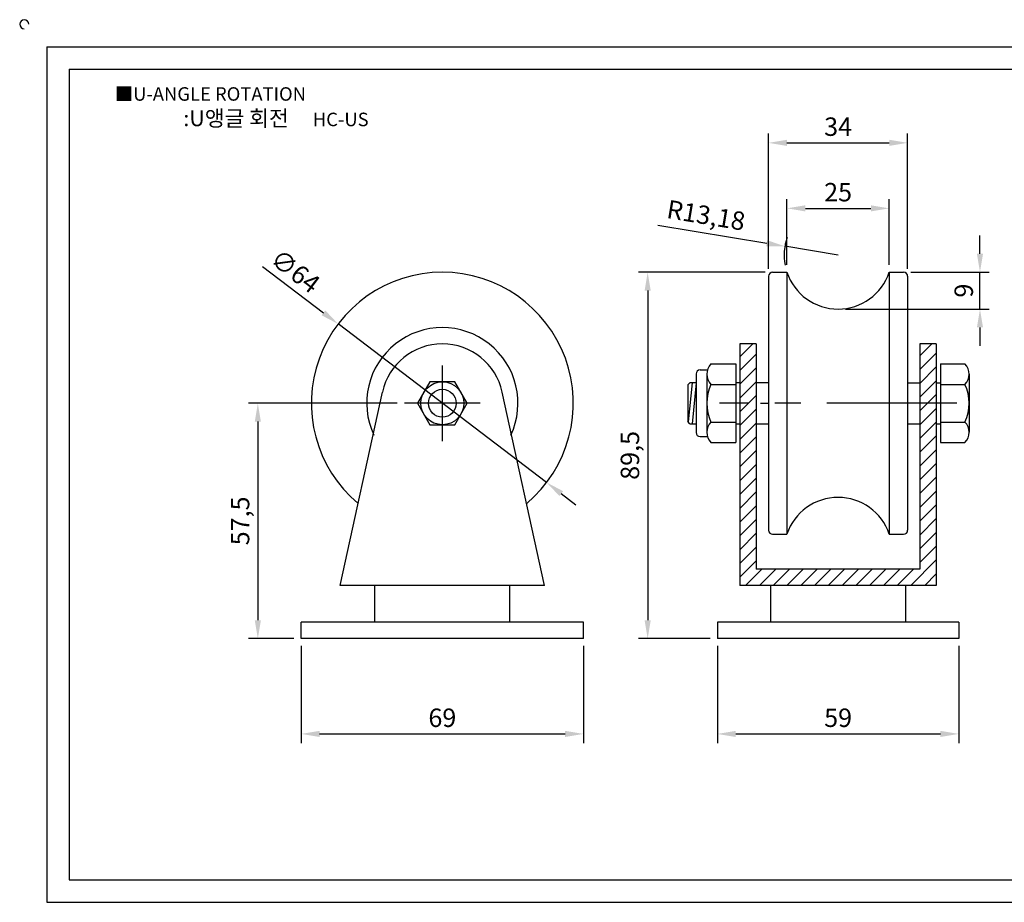
# Model space of a CAD drawing. Units: millimetres. Extents: x 2792 to 3180, y 1377 to 1599.
# Drawn here: x 2792 to 3033, y 1383 to 1599 of the extents above; entities that cross this region are included whole.
import ezdxf

# ---------------------------------------------------------------- set-up
doc = ezdxf.new("R2010")
doc.units = ezdxf.units.MM
doc.linetypes.add('CENTER', pattern=[50.8, 31.75, -6.35, 6.35, -6.35])
doc.styles.get("Standard").update_dxf_attribs({"font": 'txt.shx', "bigfont": 'whgtxt.shx'})
doc.dimstyles.new('ISO-25', dxfattribs={"dimtxt": 2.5, "dimasz": 2.5, "dimexe": 1.25, "dimexo": 0.625, "dimtad": 1, "dimtxsty": 'Standard', "dimcen": 2.5, "dimclrd": 3, "dimclre": 3, "dimadec": 0, "dimazin": 0, "dimtfac": 1, "dimtmove": 0, "dimatfit": 3, "dimfxl": 0, "dimarcsym": 0})

# ---------------------------------------------------------------- blocks, each defined once
blk = doc.blocks.new('*D10')
at = {"color": 3, "lineweight": -2}
for p, q in [((2962.86, 1445.8), (2962.86, 1422.06)), ((3021.86, 1445.8), (3021.86, 1422.06)), ((2967.36, 1424.31), (3017.36, 1424.31))]:
    blk.add_line(p, q, dxfattribs=at)
at = {"color": 3}
for points in [[(2967.36, 1425.06), (2967.36, 1423.56), (2962.86, 1424.31)], [(3017.36, 1425.06), (3017.36, 1423.56), (3021.86, 1424.31)]]:
    blk.add_solid(points, dxfattribs=at)
at = {"layer": 'Defpoints', "color": 0}
for p in [(2962.86, 1447.6), (3021.86, 1447.6), (3021.86, 1424.31)]:
    blk.add_point(p, dxfattribs=at)
at = {"color": 0, "insert": (2992.36, 1427.68), "char_height": 4.5, "attachment_point": 5}
blk.add_mtext('59', dxfattribs=at)
blk = doc.blocks.new('*D11')
at = {"color": 3, "lineweight": -2}
for p, q in [((2861.14, 1445.8), (2861.14, 1422.06)), ((2930.14, 1445.8), (2930.14, 1422.06)), ((2865.64, 1424.31), (2925.64, 1424.31))]:
    blk.add_line(p, q, dxfattribs=at)
at = {"color": 3}
for points in [[(2865.64, 1425.06), (2865.64, 1423.56), (2861.14, 1424.31)], [(2925.64, 1425.06), (2925.64, 1423.56), (2930.14, 1424.31)]]:
    blk.add_solid(points, dxfattribs=at)
at = {"layer": 'Defpoints', "color": 0}
for p in [(2861.14, 1447.6), (2930.14, 1447.6), (2930.14, 1424.31)]:
    blk.add_point(p, dxfattribs=at)
at = {"color": 0, "insert": (2895.64, 1427.68), "char_height": 4.5, "attachment_point": 5}
blk.add_mtext('69', dxfattribs=at)
blk = doc.blocks.new('*D12')
at = {"color": 3, "lineweight": -2}
for p, q in [((2884.59, 1505.1), (2848.3, 1505.1)), ((2850.55, 1500.6), (2850.55, 1452.1)), ((2859.34, 1447.6), (2848.3, 1447.6))]:
    blk.add_line(p, q, dxfattribs=at)
at = {"color": 3}
for points in [[(2849.8, 1500.6), (2851.3, 1500.6), (2850.55, 1505.1)], [(2849.8, 1452.1), (2851.3, 1452.1), (2850.55, 1447.6)]]:
    blk.add_solid(points, dxfattribs=at)
at = {"layer": 'Defpoints', "color": 0}
for p in [(2886.39, 1505.1), (2850.55, 1447.6), (2861.14, 1447.6)]:
    blk.add_point(p, dxfattribs=at)
at = {"color": 0, "insert": (2846.8, 1476.35), "char_height": 4.5, "attachment_point": 5, "rotation": 90}
blk.add_mtext('57,5', dxfattribs=at)
blk = doc.blocks.new('*D15')
at = {"color": 3, "lineweight": -2}
for p, q in [((2974.56, 1537.1), (2943.57, 1537.1)), ((2945.82, 1532.6), (2945.82, 1452.1)), ((2961.06, 1447.6), (2943.57, 1447.6))]:
    blk.add_line(p, q, dxfattribs=at)
at = {"color": 3}
for points in [[(2945.07, 1532.6), (2946.57, 1532.6), (2945.82, 1537.1)], [(2945.07, 1452.1), (2946.57, 1452.1), (2945.82, 1447.6)]]:
    blk.add_solid(points, dxfattribs=at)
at = {"layer": 'Defpoints', "color": 0}
for p in [(2976.36, 1537.1), (2945.82, 1447.6), (2962.86, 1447.6)]:
    blk.add_point(p, dxfattribs=at)
at = {"color": 0, "insert": (2942.07, 1492.35), "char_height": 4.5, "attachment_point": 5, "rotation": 90}
blk.add_mtext('89,5', dxfattribs=at)
blk = doc.blocks.new('*D20')
at = {"color": 3, "lineweight": -2}
for p, q in [((2851.65, 1538.53), (2866.58, 1527.18)), ((2921.12, 1485.74), (2870.16, 1524.46)), ((2924.7, 1483.02), (2928.29, 1480.29))]:
    blk.add_line(p, q, dxfattribs=at)
at = {"color": 3}
for points in [[(2867.03, 1527.78), (2866.13, 1526.58), (2870.16, 1524.46)], [(2925.16, 1483.61), (2924.25, 1482.42), (2921.12, 1485.74)]]:
    blk.add_solid(points, dxfattribs=at)
at = {"layer": 'Defpoints', "color": 0}
for p in [(2870.16, 1524.46), (2921.12, 1485.74)]:
    blk.add_point(p, dxfattribs=at)
at = {"color": 0, "insert": (2859.37, 1536.9), "char_height": 4.5, "attachment_point": 5, "rotation": 322.7714}
blk.add_mtext('∅64', dxfattribs=at)
blk = doc.blocks.new('*D54')
at = {"color": 3, "lineweight": -2}
for p, q in [((2979.86, 1538.9), (2979.86, 1554.95)), ((3004.86, 1538.9), (3004.86, 1554.95)), ((2984.36, 1552.7), (3000.36, 1552.7))]:
    blk.add_line(p, q, dxfattribs=at)
at = {"color": 3}
for points in [[(2984.36, 1553.45), (2984.36, 1551.95), (2979.86, 1552.7)], [(3000.36, 1553.45), (3000.36, 1551.95), (3004.86, 1552.7)]]:
    blk.add_solid(points, dxfattribs=at)
at = {"layer": 'Defpoints', "color": 0}
for p in [(3004.86, 1552.7), (2979.86, 1537.1), (3004.86, 1537.1)]:
    blk.add_point(p, dxfattribs=at)
at = {"color": 0, "insert": (2992.36, 1556.07), "char_height": 4.5, "attachment_point": 5}
blk.add_mtext('25', dxfattribs=at)
blk = doc.blocks.new('*D58')
at = {"color": 3, "lineweight": -2}
for p, q in [((3027.03, 1541.6), (3027.03, 1546.1)), ((3010.16, 1537.1), (3029.28, 1537.1)), ((3027.03, 1528.1), (3027.03, 1537.1)), ((2994.16, 1528.1), (3029.28, 1528.1)), ((3027.03, 1523.6), (3027.03, 1519.1))]:
    blk.add_line(p, q, dxfattribs=at)
at = {"color": 3}
for points in [[(3026.28, 1541.6), (3027.78, 1541.6), (3027.03, 1537.1)], [(3026.28, 1523.6), (3027.78, 1523.6), (3027.03, 1528.1)]]:
    blk.add_solid(points, dxfattribs=at)
at = {"layer": 'Defpoints', "color": 0}
for p in [(3008.36, 1537.1), (3027.03, 1537.1), (2992.36, 1528.1)]:
    blk.add_point(p, dxfattribs=at)
at = {"color": 0, "insert": (3023.65, 1532.6), "char_height": 4.5, "attachment_point": 5, "rotation": 90}
blk.add_mtext('9', dxfattribs=at)
blk = doc.blocks.new('*D60')
at = {"color": 3, "lineweight": -2}
for p, q in [((2975.36, 1537.9), (2975.36, 1570.95)), ((3009.36, 1537.9), (3009.36, 1570.95)), ((2979.86, 1568.7), (3004.86, 1568.7))]:
    blk.add_line(p, q, dxfattribs=at)
at = {"color": 3}
for points in [[(2979.86, 1569.45), (2979.86, 1567.95), (2975.36, 1568.7)], [(3004.86, 1569.45), (3004.86, 1567.95), (3009.36, 1568.7)]]:
    blk.add_solid(points, dxfattribs=at)
at = {"layer": 'Defpoints', "color": 0}
for p in [(3009.36, 1568.7), (2975.36, 1536.1), (3009.36, 1536.1)]:
    blk.add_point(p, dxfattribs=at)
at = {"color": 0, "insert": (2992.36, 1572.07), "char_height": 4.5, "attachment_point": 5}
blk.add_mtext('34', dxfattribs=at)
blk = doc.blocks.new('*D61')
at = {"color": 3, "lineweight": -2}
for p, q in [((2948.29, 1548.6), (2974.92, 1544.17)), ((2992.36, 1541.27), (2979.36, 1543.43))]:
    blk.add_line(p, q, dxfattribs=at)
blk.add_arc((2992.36, 1541.27), 13.18, 160.7788, 190.6373, dxfattribs=at)
at = {"color": 3}
blk.add_solid([(2975.04, 1544.91), (2974.8, 1543.43), (2979.36, 1543.43)], dxfattribs=at)
at = {"layer": 'Defpoints', "color": 0}
for p in [(2979.36, 1543.43), (2992.36, 1541.27)]:
    blk.add_point(p, dxfattribs=at)
at = {"color": 0, "insert": (2960, 1550.45), "char_height": 4.5, "attachment_point": 5, "rotation": 350.5612}
blk.add_mtext('R13,18', dxfattribs=at)

msp = doc.modelspace()

# ---------------------------------------------------------------- hatches: boundary and pattern name
h = msp.add_hatch()
h.set_pattern_fill('ANSI31', color=256, scale=0.75, style=0)
h.set_pattern_definition([(45, (844.938, 420.1574), (-1.683798, 1.683798), [])])
h.paths.add_polyline_path([(2972.36, 1519.6), (2968.36, 1519.6), (2968.36, 1505.1), (2972.36, 1505.1)])
h.paths.add_polyline_path([(2968.36, 1460.6), (3016.36, 1460.6), (3016.36, 1505.1), (3012.36, 1505.1), (3012.36, 1464.6), (2972.36, 1464.6), (2972.36, 1505.1), (2968.36, 1505.1)])
h.paths.add_polyline_path([(3016.36, 1519.6), (3012.36, 1519.6), (3012.36, 1505.1), (3016.36, 1505.1)])

# ---------------------------------------------------------------- linework, layer by layer
for p, q in [((2798.95, 1592.184), (2798.95, 1383.184)), ((2798.95, 1592.184), (3172.95, 1592.184)), ((2804.45, 1586.684), (2804.45, 1388.684)), ((2804.45, 1586.684), (3167.45, 1586.684)), ((2975.36, 1536.1), (2975.36, 1474.1)), ((2976.36, 1537.1), (2979.86, 1537.1)), ((2979.86, 1537.1), (2979.86, 1473.1)), ((3004.86, 1537.1), (3008.36, 1537.1)), ((3004.86, 1537.1), (3004.86, 1473.1)), ((3009.36, 1536.1), (3009.36, 1474.1)), ((2972.36, 1519.6), (2968.36, 1519.6)), ((2968.36, 1519.6), (2968.36, 1460.6)), ((2972.36, 1519.6), (2972.36, 1464.6)), ((3016.36, 1519.6), (3012.36, 1519.6)), ((3012.36, 1519.6), (3012.36, 1464.6)), ((3016.36, 1519.6), (3016.36, 1460.6)), ((2961.26, 1514.7), (2967.36, 1514.7)), ((2967.36, 1514.7), (2967.36, 1495.5)), ((3017.36, 1514.7), (3023.36, 1514.7)), ((3017.36, 1514.7), (3017.36, 1495.5)), ((2957.66, 1512.25), (2957.66, 1497.95)), ((2958.66, 1513.25), (2960.415, 1513.25)), ((2960.26, 1512.2), (2960.26, 1498)), ((3024.36, 1512.2), (3024.36, 1498)), ((2956.16, 1510.1), (2955.66, 1509.6)), ((2955.66, 1509.6), (2955.66, 1500.6)), ((2956.66, 1510.1), (2955.705, 1500.554)), ((2957.66, 1510.1), (2956.16, 1510.1)), ((2957.66, 1510.1), (2956.66, 1500.1)), ((2961.26, 1509.7), (2967.36, 1509.7)), ((2968.36, 1510.1), (2967.36, 1510.1)), ((2975.36, 1510.1), (2972.36, 1510.1)), ((3009.36, 1510.1), (3012.36, 1510.1)), ((3016.36, 1510.1), (3017.36, 1510.1)), ((3017.36, 1509.7), (3023.36, 1509.7)), ((2870.642, 1460.6), (2880.99, 1507.811)), ((2920.642, 1460.6), (2910.294, 1507.811)), ((2973.36, 1505.1), (2975.36, 1505.1)), ((2956.16, 1500.1), (2955.66, 1500.6)), ((2956.16, 1500.1), (2957.66, 1500.1)), ((2961.26, 1500.5), (2967.36, 1500.5)), ((2967.36, 1500.1), (2968.36, 1500.1)), ((2972.36, 1500.1), (2975.36, 1500.1)), ((3009.36, 1500.1), (3012.36, 1500.1)), ((3016.36, 1500.1), (3017.36, 1500.1)), ((3017.36, 1500.5), (3023.36, 1500.5)), ((2958.66, 1496.95), (2960.415, 1496.95)), ((2961.26, 1495.5), (2967.36, 1495.5)), ((3017.36, 1495.5), (3023.36, 1495.5)), ((2976.36, 1473.1), (2979.86, 1473.1)), ((3004.86, 1473.1), (3008.36, 1473.1)), ((3012.36, 1464.6), (2972.36, 1464.6)), ((2920.642, 1460.6), (2870.642, 1460.6)), ((2879.142, 1451.6), (2879.142, 1460.6)), ((2912.142, 1451.6), (2912.142, 1460.6)), ((3016.36, 1460.6), (2968.36, 1460.6)), ((2975.86, 1460.6), (2975.86, 1451.6)), ((3008.86, 1460.6), (3008.86, 1451.6)), ((2930.142, 1451.6), (2861.142, 1451.6)), ((2861.142, 1447.6), (2861.142, 1451.6)), ((2930.142, 1447.6), (2930.142, 1451.6)), ((3021.86, 1451.6), (2962.86, 1451.6)), ((2962.86, 1451.6), (2962.86, 1447.6)), ((3021.86, 1451.6), (3021.86, 1447.6)), ((2930.142, 1447.6), (2861.142, 1447.6)), ((3021.86, 1447.6), (2962.86, 1447.6)), ((2804.45, 1388.684), (3167.45, 1388.684)), ((2798.95, 1383.184), (3172.95, 1383.184))]:
    msp.add_line(p, q)
at = {"color": 1, "linetype": 'CENTER'}
for p, q in [((2895.642, 1495.85), (2895.642, 1514.35)), ((2904.892, 1505.1), (2886.392, 1505.1)), ((3021.36, 1505.1), (2963.36, 1505.1))]:
    msp.add_line(p, q, dxfattribs=at)
msp.add_lwpolyline([(2892.611, 1510.35), (2889.58, 1505.1), (2892.611, 1499.85), (2898.673, 1499.85), (2901.704, 1505.1), (2898.673, 1510.35)], close=True)
for radius in [5.25, 3.399]:
    msp.add_circle((2895.642, 1505.1), radius)
for centre, radius, start, end in [((2793.45, 1597.684), 1.1, 0, 270), ((2895.642, 1505.1), 32, 310.09902, 229.90098), ((2976.36, 1536.1), 1, 90, 180), ((2992.36, 1541.273), 13.178, 198.46321, 341.53679), ((3008.36, 1536.1), 1, 0, 90), ((2895.642, 1505.1), 18.472, 334.985, 205.015), ((2895.642, 1504.6), 15, 12.36261, 167.63739), ((2963.885, 1512.2), 3.625, 136.39718, 223.60282), ((3020.735, 1512.2), 3.625, 316.39718, 43.60282), ((2958.66, 1512.25), 1, 90, 180), ((2971.34, 1505.1), 11.08, 155.47045, 204.52955), ((3013.28, 1505.1), 11.08, 335.47045, 24.52955), ((2963.885, 1498), 3.625, 136.39718, 223.60282), ((3020.735, 1498), 3.625, 316.39718, 43.60282), ((2958.66, 1497.95), 1, 180, 270), ((2992.36, 1468.919), 13.181, 18.49223, 161.50777), ((2976.36, 1474.1), 1, 180, 270), ((3008.36, 1474.1), 1, 270, 0)]:
    msp.add_arc(centre, radius, start, end)

# ---------------------------------------------------------------- texts
at = {"insert": (2815.568, 1582.292), "char_height": 3.3, "attachment_point": 1}
msp.add_mtext_dynamic_manual_height_columns('{\\fGulim|b0|i0|c129|p50;■U-ANGLE ROTATION}', width=91.28112, gutter_width=12.5, heights=[0], dxfattribs=at)
at = {"insert": (2854.983, 1574.696), "char_height": 3.85, "width": 88, "attachment_point": 5}
msp.add_mtext('{\\fMalgun Gothic|b0|i0|c129|p50;\\C230;:U앵글 회전  \\Ftxt,whgtxt|c129;   \\f휴먼고딕|b0|i0|c129|p2;\\H0.85714x;\\C1;HC-US}', dxfattribs=at)

# ---------------------------------------------------------------- dimensions: what is measured, and where the dimension line sits
for base, p1, p2, picture, middle in [((3009.36, 1568.697), (2975.36, 1536.1), (3009.36, 1536.1), '*D60', (2992.36, 1572.072)), ((3004.86, 1552.696), (2979.86, 1537.1), (3004.86, 1537.1), '*D54', (2992.36, 1556.071)), ((2930.142, 1424.305), (2861.142, 1447.6), (2930.142, 1447.6), '*D11', (2895.642, 1427.68)), ((3021.86, 1424.305), (2962.86, 1447.6), (3021.86, 1447.6), '*D10', (2992.36, 1427.68))]:
    dim = msp.add_linear_dim(base=base, p1=p1, p2=p2, dimstyle='ISO-25', override={"dimscale": 1.8, "dimexo": 1})
    dim.commit()
    dim.dimension.update_dxf_attribs({"geometry": picture, "text_midpoint": middle})
dim = msp.add_radius_dim(center=(2992.36, 1541.273), mpoint=(2979.36, 1543.434), dimstyle='ISO-25', override={"dimscale": 1.8, "dimexo": 1})
dim.commit()
dim.dimension.update_dxf_attribs({"geometry": '*D61', "text_midpoint": (2959.999, 1550.454)})
for base, p1, p2, picture, middle in [((3027.025, 1537.1), (2992.36, 1528.1), (3008.36, 1537.1), '*D58', (3023.65, 1532.6)), ((2945.818, 1447.6), (2976.36, 1537.1), (2962.86, 1447.6), '*D15', (2942.068, 1492.35)), ((2850.55, 1447.6), (2886.392, 1505.1), (2861.142, 1447.6), '*D12', (2846.8, 1476.35))]:
    dim = msp.add_linear_dim(base=base, p1=p1, p2=p2, angle=90, dimstyle='ISO-25', override={"dimscale": 1.8, "dimexo": 1})
    dim.commit()
    dim.dimension.update_dxf_attribs({"geometry": picture, "text_midpoint": middle})
dim = msp.add_diameter_dim_2p(p1=(2921.121, 1485.74), p2=(2870.163, 1524.459), dimstyle='ISO-25', override={"dimscale": 1.8, "dimexo": 1})
dim.commit()
dim.dimension.update_dxf_attribs({"geometry": '*D20', "text_midpoint": (2859.366, 1536.902)})

doc.saveas('drawing.dxf')
